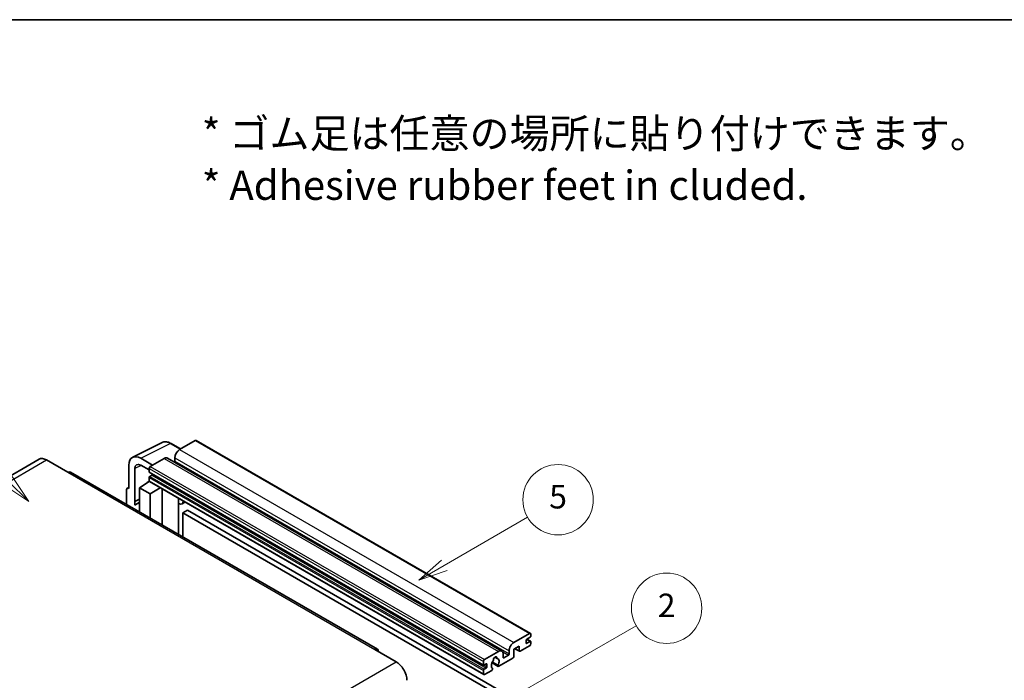
# Model space of a CAD drawing. Units: millimetres. Extents: x 0 to 12387, y 0 to 1827.
# Drawn here: x 508 to 1011, y 1348 to 1686 of the extents above; entities that cross this region are included whole.
import ezdxf

# ---------------------------------------------------------------- set-up
doc = ezdxf.new("R2010")
doc.units = ezdxf.units.MM
doc.header["$LTSCALE"] = 6
for name, color, linetype, lineweight in [('Border (ISO)', 7, 'Continuous', 35), ('Symbol (ISO)', 7, 'Continuous', 18), ('Symbol (TK)', 100, 'Continuous', 18), ('Visible (ISO)', 7, 'Continuous', 35), ('Visible Narrow (ISO)', 7, 'Continuous', 25)]:
    doc.layers.add(name, color=color, linetype=linetype, lineweight=lineweight)
doc.styles.add('Note Text (TK)', font='txt')
doc.styles.add('Note Text (TK2)', font='txt')

# ---------------------------------------------------------------- blocks, each defined once
blk = doc.blocks.new('図面枠 tk図枠')
at = {"layer": 'Border (ISO)'}
blk.add_line((14.5, 289), (405.5, 289), dxfattribs=at)
blk = doc.blocks.new('バルーン1')
at = {"layer": 'Symbol (TK)', "color": 100}
for p, q in [((135.331, 242.488), (142.428, 246.586)), ((135.081, 242.921), (133.166, 241.238)), ((135.331, 242.488), (133.166, 241.238)), ((133.166, 241.238), (135.581, 242.055))]:
    blk.add_line(p, q, dxfattribs=at)
at = {"layer": 'Symbol (TK)'}
blk.add_circle((145.026, 248.086), 3, dxfattribs=at)
at = {"layer": 'Symbol (TK)', "color": 7, "insert": (145.026, 248.08), "char_height": 2, "attachment_point": 5, "style": 'Note Text (TK2)'}
blk.add_mtext('5', dxfattribs=at)
blk = doc.blocks.new('バルーン6')
at = {"layer": 'Symbol (TK)', "color": 100}
for p, q in [((98.145, 249.698), (91.81, 256.033)), ((97.791, 249.345), (99.912, 247.93)), ((98.145, 249.698), (99.912, 247.93)), ((99.912, 247.93), (98.498, 250.052))]:
    blk.add_line(p, q, dxfattribs=at)
at = {"layer": 'Symbol (TK)'}
blk.add_circle((89.697, 258.146), 3, dxfattribs=at)
at = {"layer": 'Symbol (TK)', "color": 7, "insert": (89.697, 258.14), "char_height": 2, "attachment_point": 5, "style": 'Note Text (TK2)'}
blk.add_mtext('6', dxfattribs=at)
blk = doc.blocks.new('バルーン10')
at = {"layer": 'Symbol (TK)', "color": 100}
for p, q in [((141.038, 231.192), (151.68, 237.335)), ((140.788, 231.625), (138.873, 229.942)), ((141.038, 231.192), (138.873, 229.942)), ((138.873, 229.942), (141.288, 230.759))]:
    blk.add_line(p, q, dxfattribs=at)
at = {"layer": 'Symbol (TK)'}
blk.add_circle((154.278, 238.835), 3, dxfattribs=at)
at = {"layer": 'Symbol (TK)', "color": 7, "insert": (154.278, 238.818), "char_height": 2, "attachment_point": 5, "style": 'Note Text (TK2)'}
blk.add_mtext('2', dxfattribs=at)

msp = doc.modelspace()

# ---------------------------------------------------------------- linework, layer by layer
at = {"layer": 'Visible (ISO)'}
for p, q in [((597.6611, 1470.7911), (589.6607, 1466.172)), ((598.0897, 1470.8335), (769.0075, 1372.1541)), ((565.6456, 1462.2019), (580.7307, 1469.7357)), ((590.1307, 1466.4434), (585.2607, 1469.2551)), ((517.7395, 1461.2002), (360.7618, 1370.5691)), ((521.5966, 1460.8181), (532.5062, 1454.5194)), ((575.8418, 1458.1937), (569.7772, 1461.6951)), ((581.7815, 1461.623), (574.6296, 1457.4938)), ((583.4958, 1461.7928), (754.4136, 1363.1133)), ((587.2363, 1461.9729), (587.2363, 1460.2932)), ((563.72, 1458.1979), (563.72, 1446.2962)), ((566.7523, 1439.6435), (566.7523, 1456.443)), ((569.7809, 1458.1915), (574.0235, 1455.7421)), ((574.0235, 1456.444), (574.0235, 1454.7644)), ((690.7697, 1364.0157), (533.792, 1454.6468)), ((573.0248, 1449.2386), (574.0277, 1450.0652)), ((574.0235, 1451.825), (574.0235, 1450.1454)), ((574.13, 1454.529), (745.0478, 1355.8495)), ((575.4781, 1453.0847), (574.3872, 1452.4549)), ((562.5078, 1445.5972), (562.5078, 1438.0677)), ((562.8929, 1446.3979), (563.72, 1446.811)), ((563.72, 1446.2962), (563.7192, 1446.2966)), ((569.1748, 1446.6461), (574.078, 1449.8867)), ((569.1748, 1446.6461), (569.1748, 1434.2185)), ((574.6296, 1443.4967), (569.1748, 1446.6461)), ((573.0636, 1449.2162), (573.0248, 1449.2386)), ((573.0248, 1449.2386), (573.0248, 1449.1906)), ((574.201, 1449.753), (745.1188, 1351.0735)), ((574.6296, 1443.4967), (579.6578, 1446.6025)), ((580.6905, 1427.5699), (580.6905, 1446.0063)), ((566.7523, 1439.6435), (569.1748, 1440.8534)), ((566.753, 1439.6431), (569.1748, 1440.8526)), ((574.6296, 1431.0692), (574.6296, 1443.4967)), ((589.1272, 1440.6845), (589.4272, 1440.9622)), ((589.1302, 1440.6873), (589.1302, 1422.6973)), ((566.753, 1439.6431), (566.7523, 1439.6435)), ((566.753, 1437.6376), (566.753, 1439.6431)), ((569.1748, 1439.2521), (567.5277, 1438.3012)), ((592.3533, 1439.2727), (590.8901, 1438.4279)), ((593.7215, 1435.1335), (591.2971, 1433.7338)), ((593.7215, 1435.1335), (761.6088, 1338.2037)), ((591.2971, 1421.4462), (591.2971, 1433.7338)), ((591.2971, 1433.7338), (759.1845, 1336.804)), ((760.5785, 1367.4926), (768.5789, 1372.1116)), ((768.8213, 1370.152), (767.1243, 1369.1722)), ((769.185, 1371.7617), (769.185, 1370.7819)), ((763.2453, 1365.533), (760.5785, 1363.9933)), ((763.2453, 1363.2934), (763.2453, 1365.533)), ((768.5789, 1365.8129), (763.7302, 1363.0135)), ((766.7606, 1368.5424), (766.7606, 1367.2826)), ((767.1243, 1367.0727), (768.8213, 1368.0525)), ((767.1537, 1369.1892), (769.0785, 1368.0779)), ((769.185, 1367.8425), (769.185, 1366.8627)), ((689.484, 1363.8883), (700.3936, 1357.5896)), ((745.5474, 1358.8144), (752.6993, 1362.9435)), ((750.7987, 1359.9299), (751.981, 1359.2473)), ((760.0936, 1359.5142), (752.791, 1355.2981)), ((755.1237, 1361.5438), (755.1237, 1359.8642)), ((755.4873, 1359.6542), (757.7905, 1360.9839)), ((758.1541, 1361.6138), (758.1541, 1363.2934)), ((760.5785, 1363.9933), (760.5785, 1360.3541)), ((761.105, 1364.2973), (763.3873, 1362.9795)), ((744.9413, 1356.0849), (744.9413, 1357.7646)), ((746.3959, 1356.5049), (745.305, 1355.875)), ((745.305, 1353.7754), (746.3959, 1354.4053)), ((746.7596, 1355.0352), (746.7596, 1356.2949)), ((749.3719, 1357.0401), (752.4481, 1355.2641)), ((752.3542, 1355.8489), (749.5763, 1357.4527)), ((744.9413, 1351.4659), (744.9413, 1353.1456)), ((749.2135, 1353.2326), (745.5474, 1351.116)), ((749.5763, 1354.3305), (749.6503, 1354.2878))]:
    msp.add_line(p, q, dxfattribs=at)
for centre, major_axis, ratio, start_param, end_param in [((597.6611, 1470.0912), (0.4286, 0.7423), 0.57735027, 0, 0.78539816), ((589.6607, 1463.3726), (-1.7143, -2.9692), 0.57735027, 3.92699082, 5.49778714), ((521.5966, 1454.5194), (-3.8571, 6.6808), 0.57735027, 5.49778714, 6.28318531), ((569.7846, 1454.688), (-4.2909, 7.4321), 0.5766475, 5.49839613, 7.06797448), ((581.7815, 1458.8235), (1.7143, 2.9692), 0.57735027, 0, 0.78539816), ((586.8727, 1460.0833), (-0.2571, -0.4454), 0.57735027, 1.15447238, 2.35619449), ((569.7846, 1454.688), (-2.1455, 3.7161), 0.5766475, 5.49839613, 7.06797448), ((574.6296, 1456.794), (-0.4286, -0.7423), 0.57735027, 3.92699082, 5.49778714), ((532.5062, 1452.4199), (1.2857, 2.2269), 0.57735027, 0, 0.78539816), ((574.3872, 1454.9743), (-0.2571, -0.4454), 0.57735027, 5.49778714, 6.28318531), ((574.3872, 1452.035), (-0.2571, -0.4454), 0.57735027, 3.92699082, 5.49778714), ((574.6296, 1450.4953), (-0.4286, -0.7423), 0.57735027, 5.49778714, 6.28318531), ((575.4781, 1453.5047), (-0.2571, -0.4454), 0.57735027, 0.78539816, 1.99787491), ((563.7207, 1444.8952), (-0.8582, 1.4864), 0.5766475, 5.49839613, 7.06797448), ((588.273, 1441.0618), (-0.8564, 0.3742), 0.0957488, 2.43291877, 3.09977496), ((571.5992, 1431.2493), (-4.0714, 7.0519), 0.57735027, 5.93239267, 6.4981299), ((589.1758, 1441.3972), (1.7143, -2.9692), 0.57735027, 5.47896434, 6.96484411), ((768.5789, 1371.4118), (0.4286, 0.7423), 0.57735027, 5.49778714, 7.06858347), ((768.8213, 1370.5719), (-0.2571, -0.4454), 0.57735027, 0.78539816, 2.35619449), ((760.5785, 1364.6932), (1.7143, 2.9692), 0.57735027, 0.78539816, 2.35619449), ((767.1243, 1368.7523), (-0.2571, -0.4454), 0.57735027, 3.92699082, 5.49778714), ((767.1243, 1367.4926), (-0.2571, -0.4454), 0.57735027, 5.49778714, 7.06858347), ((768.5789, 1366.5128), (-0.4286, -0.7423), 0.57735027, 0.78539816, 2.35619449), ((768.8213, 1367.6325), (0.2571, 0.4454), 0.57735027, 5.49778714, 7.06858347), ((689.484, 1361.7888), (1.2857, 2.2269), 0.57735027, 5.49778714, 7.06858347), ((751.0022, 1359.0243), (0.6429, 1.1135), 0.57735027, 5.4356982, 8.70146874), ((752.2726, 1359.6666), (-0.2571, -0.4454), 0.57735027, 5.4356982, 6.13813286), ((752.6993, 1360.1441), (1.7143, 2.9692), 0.57735027, 5.49778714, 7.06858347), ((755.4873, 1360.0741), (-0.2571, -0.4454), 0.57735027, 5.49778714, 7.06858347), ((757.7905, 1361.4038), (0.2571, 0.4454), 0.57735027, 3.92699082, 5.49778714), ((760.0936, 1360.0741), (-0.3429, -0.5938), 0.57735027, 0.78539816, 2.35619449), ((763.7302, 1363.5734), (-0.3429, -0.5938), 0.57735027, 5.49778714, 7.06858347), ((700.3936, 1351.2909), (3.8571, -6.6808), 0.57735027, 0.78539816, 2.35619449), ((745.5474, 1358.1145), (0.4286, 0.7423), 0.57735027, 0.78539816, 2.35619449), ((745.305, 1356.2949), (-0.2571, -0.4454), 0.57735027, 5.49778714, 7.06858347), ((746.3959, 1356.0849), (0.2571, 0.4454), 0.57735027, 5.49778714, 7.06858347), ((746.3959, 1354.8252), (0.2571, 0.4454), 0.57735027, 3.92699082, 5.49778714), ((751.0022, 1356.7148), (-1.3894, -2.4066), 0.57735027, 4.44838985, 6.30980171), ((749.7319, 1358.1997), (-0.2571, -0.4454), 0.57735027, 1.71584878, 2.41828344), ((751.0022, 1356.7148), (1.3894, 2.4066), 0.57735027, 4.68577258, 6.54718444), ((752.791, 1355.8579), (-0.3429, -0.5938), 0.57735027, 5.04863368, 7.06858347), ((745.305, 1353.3555), (0.2571, 0.4454), 0.57735027, 0.78539816, 2.35619449), ((745.5474, 1351.8158), (-0.4286, -0.7423), 0.57735027, 5.49778714, 7.06858347), ((749.2135, 1353.7925), (0.3429, 0.5938), 0.57735027, 3.92699082, 5.9469406)]:
    msp.add_ellipse(centre, major_axis=major_axis, ratio=ratio, start_param=start_param, end_param=end_param, dxfattribs=at)
msp.add_open_spline([(585.2607, 1469.2551), (584.9556, 1469.4312), (584.647, 1469.583), (584.0267, 1469.8329), (583.7149, 1469.931), (583.0926, 1470.0679), (582.782, 1470.1067), (582.1688, 1470.1186), (581.866, 1470.0915), (581.2798, 1469.9665), (580.9965, 1469.8685), (580.7307, 1469.7357)], degree=3, knots=[-0.784789176, -0.784789176, -0.784789176, -0.784789176, -0.634804167, -0.634804167, -0.484819157, -0.484819157, -0.334834148, -0.334834148, -0.184849139, -0.184849139, -0.03486413, -0.03486413, -0.03486413, -0.03486413], dxfattribs=at)
at = {"layer": 'Visible Narrow (ISO)'}
for p, q in [((597.6611, 1470.7911), (768.5789, 1372.1116)), ((569.7772, 1461.6951), (584.8532, 1469.2244)), ((584.8532, 1469.2244), (589.9004, 1466.3104)), ((589.6607, 1466.172), (760.5785, 1367.4926)), ((364.6189, 1370.187), (521.5966, 1460.8181)), ((581.7815, 1461.623), (752.6993, 1362.9435)), ((587.2363, 1461.9729), (758.1541, 1363.2934)), ((587.2363, 1460.2932), (758.1541, 1361.6138)), ((570.0001, 1458.065), (566.7523, 1456.443)), ((574.0235, 1456.444), (744.9413, 1357.7646)), ((574.6296, 1457.4938), (745.5474, 1358.8144)), ((532.5062, 1454.5194), (689.484, 1363.8883)), ((574.0235, 1454.7644), (744.9413, 1356.0849)), ((574.0235, 1451.825), (744.9413, 1353.1456)), ((574.0235, 1450.1454), (744.9413, 1351.4659)), ((574.3872, 1452.4549), (745.305, 1353.7754)), ((575.4781, 1453.0847), (746.3959, 1354.4053)), ((563.7192, 1446.2966), (563.72, 1446.297)), ((588.8999, 1440.7243), (589.2607, 1441.0583)), ((588.8999, 1440.7243), (588.8999, 1422.8302)), ((761.3058, 1364.4132), (763.2453, 1363.2934)), ((766.7606, 1367.2826), (767.1243, 1367.0727)), ((767.0187, 1369.0932), (768.8213, 1368.0525)), ((750.9458, 1360.0395), (751.9096, 1359.4831)), ((754.8464, 1362.6837), (757.7905, 1360.9839)), ((755.1237, 1359.8642), (755.4873, 1359.6542)), ((543.4159, 1266.9585), (700.3936, 1357.5896)), ((745.305, 1355.875), (746.7596, 1355.0352)), ((746.3959, 1356.5049), (746.7596, 1356.2949))]:
    msp.add_line(p, q, dxfattribs=at)
for centre, major_axis, ratio, start_param, end_param in [((584.8387, 1462.2064), (-4.2451, 7.4561), 0.57677384, 5.50187364, 6.25179868), ((584.8321, 1468.5128), (0.4286, 0.7423), 0.57735027, 0, 0.75049158)]:
    msp.add_ellipse(centre, major_axis=major_axis, ratio=ratio, start_param=start_param, end_param=end_param, dxfattribs=at)

# ---------------------------------------------------------------- block references
at = {"xscale": 6, "yscale": 6, "zscale": 6}
msp.add_blockref('図面枠 tk図枠', (-87, -48), dxfattribs=at)
at = {"layer": 'Symbol (TK)', "xscale": 6, "yscale": 6, "zscale": 6}
for name in ['バルーン6', 'バルーン1', 'バルーン10']:
    msp.add_blockref(name, (-87, -48), dxfattribs=at)

# ---------------------------------------------------------------- texts
at = {"layer": 'Symbol (ISO)', "color": 7, "insert": (600.961, 1614.5957), "char_height": 15, "width": 416.929836, "attachment_point": 4, "line_spacing_factor": 1.058182, "style": 'Note Text (TK)'}
msp.add_mtext('{\\fＭＳ Ｐゴシック|b0|i0;* ゴム足は任意の場所に貼り付けできます。\\P\\fＭＳ Ｐゴシック|b0|i0;* Adhesive rubber feet in cluded.}', dxfattribs=at)

doc.saveas('drawing.dxf')
